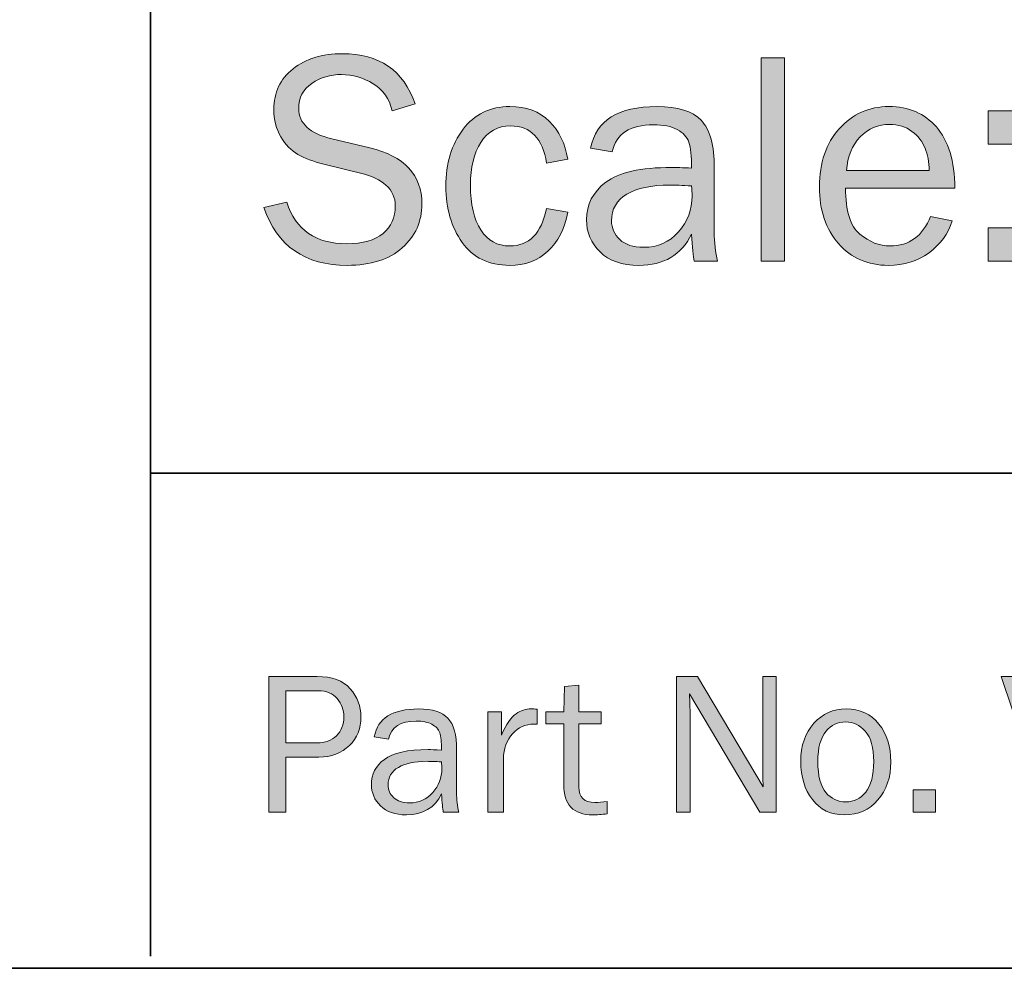
# Model space of a CAD drawing. Units: inches. Extents: x -1 to 9.3, y 1.7 to 9.4.
# Drawn here: x 6.3 to 7.1, y 1.7 to 2.5 of the extents above; entities that cross this region are included whole.
import ezdxf

# ---------------------------------------------------------------- set-up
doc = ezdxf.new("R2010")
doc.units = ezdxf.units.IN
doc.header["$MEASUREMENT"] = 0
doc.layers.add('template', color=7, linetype='Continuous')
doc.layers.add('transom sill', color=7, linetype='Continuous')

# ---------------------------------------------------------------- blocks, each defined once
blk = doc.blocks.new('block 8')
at = {"layer": 'transom sill', "true_color": 0xffffff}
h = blk.add_hatch(color=7, dxfattribs=at)
h.dxf.hatch_style = 2
edge = h.paths.add_edge_path()
edge.add_spline(control_points=[(6.50689, 1.80367), (6.50689, 1.80367), (6.49297, 1.80367), (6.49297, 1.80367), (6.49297, 1.80367), (6.49297, 1.91475), (6.49297, 1.91475), (6.49297, 1.91475), (6.53236, 1.91475), (6.53236, 1.91475), (6.54468, 1.91475), (6.55377, 1.9114), (6.55962, 1.9047), (6.56548, 1.898), (6.56841, 1.89037), (6.56841, 1.88179), (6.56841, 1.87225), (6.56523, 1.86435), (6.55885, 1.85811), (6.55248, 1.85187), (6.54414, 1.84875), (6.53383, 1.84875), (6.53383, 1.84875), (6.50689, 1.84875), (6.50689, 1.84875), (6.50689, 1.84875), (6.50689, 1.80367), (6.50689, 1.80367)], knot_values=[0, 0, 0, 0, 1, 1, 1, 2, 2, 2, 3, 3, 3, 4, 4, 4, 5, 5, 5, 6, 6, 6, 7, 7, 7, 8, 8, 8, 9, 9, 9, 9], degree=3, periodic=1)
edge = h.paths.add_edge_path()
edge.add_spline(control_points=[(6.50689, 1.86031), (6.50689, 1.86031), (6.53244, 1.86031), (6.53244, 1.86031), (6.53901, 1.86031), (6.5443, 1.86228), (6.54831, 1.86621), (6.55233, 1.87014), (6.55433, 1.87534), (6.55433, 1.88179), (6.55433, 1.88733), (6.55254, 1.89227), (6.54896, 1.89661), (6.54538, 1.90095), (6.5402, 1.90312), (6.53342, 1.90312), (6.53342, 1.90312), (6.50689, 1.90312), (6.50689, 1.90312), (6.50689, 1.90312), (6.50689, 1.86031), (6.50689, 1.86031)], knot_values=[0, 0, 0, 0, 1, 1, 1, 2, 2, 2, 3, 3, 3, 4, 4, 4, 5, 5, 5, 6, 6, 6, 7, 7, 7, 7], degree=3, periodic=1)
h = blk.add_hatch(color=7, dxfattribs=at)
h.dxf.hatch_style = 2
edge = h.paths.add_edge_path()
edge.add_spline(control_points=[(6.90866, 1.80367), (6.90866, 1.80367), (6.89516, 1.80367), (6.89516, 1.80367), (6.89516, 1.80367), (6.8377, 1.90051), (6.8377, 1.90051), (6.8377, 1.90051), (6.83786, 1.89319), (6.83786, 1.89319), (6.83803, 1.89042), (6.83811, 1.88809), (6.83811, 1.88619), (6.83811, 1.88619), (6.83811, 1.80367), (6.83811, 1.80367), (6.83811, 1.80367), (6.82688, 1.80367), (6.82688, 1.80367), (6.82688, 1.80367), (6.82688, 1.91475), (6.82688, 1.91475), (6.82688, 1.91475), (6.84429, 1.91475), (6.84429, 1.91475), (6.84429, 1.91475), (6.898, 1.82423), (6.898, 1.82423), (6.898, 1.82423), (6.89784, 1.83195), (6.89784, 1.83195), (6.89773, 1.83499), (6.89768, 1.83767), (6.89768, 1.84001), (6.89768, 1.84001), (6.89768, 1.91475), (6.89768, 1.91475), (6.89768, 1.91475), (6.90866, 1.91475), (6.90866, 1.91475), (6.90866, 1.91475), (6.90866, 1.80367), (6.90866, 1.80367)], knot_values=[0, 0, 0, 0, 1, 1, 1, 2, 2, 2, 3, 3, 3, 4, 4, 4, 5, 5, 5, 6, 6, 6, 7, 7, 7, 8, 8, 8, 9, 9, 9, 10, 10, 10, 11, 11, 11, 12, 12, 12, 13, 13, 13, 14, 14, 14, 14], degree=3, periodic=1)
h = blk.add_hatch(color=7, dxfattribs=at)
h.dxf.hatch_style = 2
h.paths.add_polyline_path([(7.18129, 1.91475), (7.14387, 1.80367), (7.13043, 1.80367), (7.09299, 1.91475), (7.10756, 1.91475), (7.13852, 1.82312), (7.16918, 1.91475)])
h = blk.add_hatch(color=7, dxfattribs=at)
h.dxf.hatch_style = 2
edge = h.paths.add_edge_path()
edge.add_spline(control_points=[(6.77007, 1.81238), (6.77007, 1.81238), (6.77007, 1.80229), (6.77007, 1.80229), (6.76557, 1.80169), (6.76166, 1.80139), (6.75836, 1.80139), (6.74246, 1.80139), (6.73451, 1.80971), (6.73451, 1.82632), (6.73451, 1.82632), (6.73451, 1.87585), (6.73451, 1.87585), (6.73451, 1.87585), (6.71994, 1.87585), (6.71994, 1.87585), (6.71994, 1.87585), (6.71994, 1.88586), (6.71994, 1.88586), (6.71994, 1.88586), (6.73451, 1.88586), (6.73451, 1.88586), (6.73451, 1.88586), (6.73508, 1.90653), (6.73508, 1.90653), (6.73508, 1.90653), (6.74696, 1.90767), (6.74696, 1.90767), (6.74696, 1.90767), (6.74696, 1.88586), (6.74696, 1.88586), (6.74696, 1.88586), (6.76535, 1.88586), (6.76535, 1.88586), (6.76535, 1.88586), (6.76535, 1.87585), (6.76535, 1.87585), (6.76535, 1.87585), (6.74696, 1.87585), (6.74696, 1.87585), (6.74696, 1.87585), (6.74696, 1.82419), (6.74696, 1.82419), (6.74696, 1.81571), (6.75136, 1.81148), (6.76015, 1.81148), (6.76308, 1.81148), (6.76638, 1.81178), (6.77007, 1.81238)], knot_values=[0, 0, 0, 0, 1, 1, 1, 2, 2, 2, 3, 3, 3, 4, 4, 4, 5, 5, 5, 6, 6, 6, 7, 7, 7, 8, 8, 8, 9, 9, 9, 10, 10, 10, 11, 11, 11, 12, 12, 12, 13, 13, 13, 14, 14, 14, 15, 15, 15, 16, 16, 16, 16], degree=3, periodic=1)
h = blk.add_hatch(color=7, dxfattribs=at)
h.dxf.hatch_style = 2
edge = h.paths.add_edge_path()
edge.add_spline(control_points=[(6.68511, 1.80367), (6.68511, 1.80367), (6.67234, 1.80367), (6.67234, 1.80367), (6.67234, 1.80367), (6.67234, 1.88586), (6.67234, 1.88586), (6.67234, 1.88586), (6.68357, 1.88586), (6.68357, 1.88586), (6.68357, 1.88586), (6.68357, 1.86666), (6.68357, 1.86666), (6.68753, 1.87572), (6.6915, 1.88159), (6.69549, 1.88428), (6.69948, 1.88696), (6.70356, 1.88831), (6.70774, 1.88831), (6.70904, 1.88831), (6.71072, 1.8882), (6.71278, 1.88798), (6.71278, 1.88798), (6.71278, 1.87577), (6.71278, 1.87577), (6.71278, 1.87577), (6.71018, 1.87577), (6.71018, 1.87577), (6.70312, 1.87577), (6.69727, 1.87314), (6.6926, 1.86788), (6.68793, 1.86262), (6.68544, 1.8557), (6.68511, 1.84713), (6.68511, 1.84713), (6.68511, 1.80367), (6.68511, 1.80367)], knot_values=[0, 0, 0, 0, 1, 1, 1, 2, 2, 2, 3, 3, 3, 4, 4, 4, 5, 5, 5, 6, 6, 6, 7, 7, 7, 8, 8, 8, 9, 9, 9, 10, 10, 10, 11, 11, 11, 12, 12, 12, 12], degree=3, periodic=1)
h = blk.add_hatch(color=7, dxfattribs=at)
h.dxf.hatch_style = 2
edge = h.paths.add_edge_path()
edge.add_spline(control_points=[(6.64849, 1.80367), (6.64849, 1.80367), (6.63588, 1.80367), (6.63588, 1.80367), (6.63539, 1.80627), (6.6349, 1.81121), (6.63441, 1.81848), (6.62877, 1.80709), (6.61917, 1.80139), (6.6056, 1.80139), (6.59638, 1.80139), (6.5893, 1.80383), (6.58436, 1.80873), (6.57943, 1.81361), (6.57696, 1.81948), (6.57696, 1.82633), (6.57696, 1.83465), (6.58049, 1.84147), (6.58754, 1.84683), (6.59459, 1.85219), (6.60658, 1.85486), (6.62351, 1.85486), (6.62579, 1.85486), (6.62942, 1.85475), (6.63441, 1.85453), (6.63441, 1.86104), (6.63391, 1.86575), (6.63291, 1.86865), (6.6319, 1.87155), (6.62977, 1.87387), (6.62652, 1.87561), (6.62326, 1.87735), (6.61898, 1.87821), (6.61366, 1.87821), (6.60069, 1.87821), (6.59315, 1.87328), (6.59104, 1.8634), (6.59104, 1.8634), (6.57924, 1.86544), (6.57924, 1.86544), (6.58211, 1.88057), (6.59421, 1.88814), (6.61553, 1.88814), (6.62687, 1.88814), (6.63491, 1.88563), (6.63966, 1.88061), (6.64441, 1.8756), (6.64678, 1.8669), (6.64678, 1.85453), (6.64678, 1.85453), (6.64678, 1.81962), (6.64678, 1.81962), (6.64678, 1.81382), (6.64735, 1.8085), (6.64849, 1.80367)], knot_values=[0, 0, 0, 0, 1, 1, 1, 2, 2, 2, 3, 3, 3, 4, 4, 4, 5, 5, 5, 6, 6, 6, 7, 7, 7, 8, 8, 8, 9, 9, 9, 10, 10, 10, 11, 11, 11, 12, 12, 12, 13, 13, 13, 14, 14, 14, 15, 15, 15, 16, 16, 16, 17, 17, 17, 18, 18, 18, 18], degree=3, periodic=1)
edge = h.paths.add_edge_path()
edge.add_spline(control_points=[(6.63441, 1.84477), (6.6292, 1.84509), (6.62524, 1.84525), (6.62253, 1.84525), (6.61244, 1.84525), (6.6046, 1.8436), (6.59901, 1.84028), (6.59342, 1.83697), (6.59063, 1.83213), (6.59063, 1.82576), (6.59063, 1.82174), (6.59214, 1.8183), (6.59515, 1.81548), (6.59816, 1.81265), (6.60251, 1.81124), (6.60821, 1.81124), (6.61591, 1.81124), (6.62225, 1.81403), (6.62721, 1.81965), (6.63218, 1.82524), (6.63466, 1.83183), (6.63466, 1.83938), (6.63466, 1.8409), (6.63458, 1.84271), (6.63441, 1.84477)], knot_values=[0, 0, 0, 0, 1, 1, 1, 2, 2, 2, 3, 3, 3, 4, 4, 4, 5, 5, 5, 6, 6, 6, 7, 7, 7, 8, 8, 8, 8], degree=3, periodic=1)
h = blk.add_hatch(color=7, dxfattribs=at)
h.dxf.hatch_style = 2
edge = h.paths.add_edge_path()
edge.add_spline(control_points=[(6.96474, 1.80139), (6.95345, 1.80139), (6.94465, 1.80557), (6.93833, 1.81394), (6.93201, 1.82229), (6.92885, 1.83267), (6.92885, 1.84505), (6.92885, 1.85814), (6.9324, 1.8686), (6.93951, 1.87641), (6.94661, 1.88424), (6.95546, 1.88814), (6.96604, 1.88814), (6.97738, 1.88814), (6.98631, 1.88403), (6.99285, 1.8758), (6.99939, 1.86758), (7.00266, 1.8573), (7.00266, 1.84497), (7.00266, 1.83215), (6.99913, 1.82168), (6.99208, 1.81357), (6.98503, 1.80545), (6.97591, 1.80139), (6.96474, 1.80139)], knot_values=[0, 0, 0, 0, 1, 1, 1, 2, 2, 2, 3, 3, 3, 4, 4, 4, 5, 5, 5, 6, 6, 6, 7, 7, 7, 8, 8, 8, 8], degree=3, periodic=1)
edge = h.paths.add_edge_path()
edge.add_spline(control_points=[(6.96571, 1.81197), (6.97222, 1.81197), (6.97767, 1.81466), (6.98207, 1.82003), (6.98646, 1.8254), (6.98866, 1.83375), (6.98866, 1.84509), (6.98866, 1.85649), (6.98636, 1.86475), (6.98174, 1.86987), (6.97713, 1.875), (6.97173, 1.87756), (6.96555, 1.87756), (6.9592, 1.87756), (6.95383, 1.87497), (6.94944, 1.86979), (6.94504, 1.86461), (6.94284, 1.8564), (6.94284, 1.84517), (6.94284, 1.83329), (6.94504, 1.82479), (6.94944, 1.81966), (6.95383, 1.81453), (6.95926, 1.81197), (6.96571, 1.81197)], knot_values=[0, 0, 0, 0, 1, 1, 1, 2, 2, 2, 3, 3, 3, 4, 4, 4, 5, 5, 5, 6, 6, 6, 7, 7, 7, 8, 8, 8, 8], degree=3, periodic=1)
h = blk.add_hatch(color=7, dxfattribs=at)
h.dxf.hatch_style = 2
h.paths.add_polyline_path([(7.03912, 1.8219), (7.03912, 1.80367), (7.02089, 1.80367), (7.02089, 1.8219)])
at = {"layer": 'transom sill', "lineweight": 0}
for points in [[(7.18129, 1.91475), (7.14387, 1.80367), (7.13043, 1.80367), (7.09299, 1.91475), (7.10756, 1.91475), (7.13852, 1.82312), (7.16918, 1.91475), (7.18129, 1.91475)], [(7.03912, 1.8219), (7.03912, 1.80367), (7.02089, 1.80367), (7.02089, 1.8219), (7.03912, 1.8219)]]:
    blk.add_lwpolyline(points, dxfattribs=at)
for points, knots in [([(6.50689, 1.80367), (6.50689, 1.80367), (6.49297, 1.80367), (6.49297, 1.80367), (6.49297, 1.80367), (6.49297, 1.91475), (6.49297, 1.91475), (6.49297, 1.91475), (6.53236, 1.91475), (6.53236, 1.91475), (6.54468, 1.91475), (6.55377, 1.9114), (6.55962, 1.9047), (6.56548, 1.898), (6.56841, 1.89037), (6.56841, 1.88179), (6.56841, 1.87225), (6.56523, 1.86435), (6.55885, 1.85811), (6.55248, 1.85187), (6.54414, 1.84875), (6.53383, 1.84875), (6.53383, 1.84875), (6.50689, 1.84875), (6.50689, 1.84875), (6.50689, 1.84875), (6.50689, 1.80367), (6.50689, 1.80367)], [0, 0, 0, 0, 1, 1, 1, 2, 2, 2, 3, 3, 3, 4, 4, 4, 5, 5, 5, 6, 6, 6, 7, 7, 7, 8, 8, 8, 9, 9, 9, 9]), ([(6.90866, 1.80367), (6.90866, 1.80367), (6.89516, 1.80367), (6.89516, 1.80367), (6.89516, 1.80367), (6.8377, 1.90051), (6.8377, 1.90051), (6.8377, 1.90051), (6.83786, 1.89319), (6.83786, 1.89319), (6.83803, 1.89042), (6.83811, 1.88809), (6.83811, 1.88619), (6.83811, 1.88619), (6.83811, 1.80367), (6.83811, 1.80367), (6.83811, 1.80367), (6.82688, 1.80367), (6.82688, 1.80367), (6.82688, 1.80367), (6.82688, 1.91475), (6.82688, 1.91475), (6.82688, 1.91475), (6.84429, 1.91475), (6.84429, 1.91475), (6.84429, 1.91475), (6.898, 1.82423), (6.898, 1.82423), (6.898, 1.82423), (6.89784, 1.83195), (6.89784, 1.83195), (6.89773, 1.83499), (6.89768, 1.83767), (6.89768, 1.84001), (6.89768, 1.84001), (6.89768, 1.91475), (6.89768, 1.91475), (6.89768, 1.91475), (6.90866, 1.91475), (6.90866, 1.91475), (6.90866, 1.91475), (6.90866, 1.80367), (6.90866, 1.80367)], [0, 0, 0, 0, 1, 1, 1, 2, 2, 2, 3, 3, 3, 4, 4, 4, 5, 5, 5, 6, 6, 6, 7, 7, 7, 8, 8, 8, 9, 9, 9, 10, 10, 10, 11, 11, 11, 12, 12, 12, 13, 13, 13, 14, 14, 14, 14]), ([(6.77007, 1.81238), (6.77007, 1.81238), (6.77007, 1.80229), (6.77007, 1.80229), (6.76557, 1.80169), (6.76166, 1.80139), (6.75836, 1.80139), (6.74246, 1.80139), (6.73451, 1.80971), (6.73451, 1.82632), (6.73451, 1.82632), (6.73451, 1.87585), (6.73451, 1.87585), (6.73451, 1.87585), (6.71994, 1.87585), (6.71994, 1.87585), (6.71994, 1.87585), (6.71994, 1.88586), (6.71994, 1.88586), (6.71994, 1.88586), (6.73451, 1.88586), (6.73451, 1.88586), (6.73451, 1.88586), (6.73508, 1.90653), (6.73508, 1.90653), (6.73508, 1.90653), (6.74696, 1.90767), (6.74696, 1.90767), (6.74696, 1.90767), (6.74696, 1.88586), (6.74696, 1.88586), (6.74696, 1.88586), (6.76535, 1.88586), (6.76535, 1.88586), (6.76535, 1.88586), (6.76535, 1.87585), (6.76535, 1.87585), (6.76535, 1.87585), (6.74696, 1.87585), (6.74696, 1.87585), (6.74696, 1.87585), (6.74696, 1.82419), (6.74696, 1.82419), (6.74696, 1.81571), (6.75136, 1.81148), (6.76015, 1.81148), (6.76308, 1.81148), (6.76638, 1.81178), (6.77007, 1.81238)], [0, 0, 0, 0, 1, 1, 1, 2, 2, 2, 3, 3, 3, 4, 4, 4, 5, 5, 5, 6, 6, 6, 7, 7, 7, 8, 8, 8, 9, 9, 9, 10, 10, 10, 11, 11, 11, 12, 12, 12, 13, 13, 13, 14, 14, 14, 15, 15, 15, 16, 16, 16, 16]), ([(6.50689, 1.86031), (6.50689, 1.86031), (6.53244, 1.86031), (6.53244, 1.86031), (6.53901, 1.86031), (6.5443, 1.86228), (6.54831, 1.86621), (6.55233, 1.87014), (6.55433, 1.87534), (6.55433, 1.88179), (6.55433, 1.88733), (6.55254, 1.89227), (6.54896, 1.89661), (6.54538, 1.90095), (6.5402, 1.90312), (6.53342, 1.90312), (6.53342, 1.90312), (6.50689, 1.90312), (6.50689, 1.90312), (6.50689, 1.90312), (6.50689, 1.86031), (6.50689, 1.86031)], [0, 0, 0, 0, 1, 1, 1, 2, 2, 2, 3, 3, 3, 4, 4, 4, 5, 5, 5, 6, 6, 6, 7, 7, 7, 7]), ([(6.68511, 1.80367), (6.68511, 1.80367), (6.67234, 1.80367), (6.67234, 1.80367), (6.67234, 1.80367), (6.67234, 1.88586), (6.67234, 1.88586), (6.67234, 1.88586), (6.68357, 1.88586), (6.68357, 1.88586), (6.68357, 1.88586), (6.68357, 1.86666), (6.68357, 1.86666), (6.68753, 1.87572), (6.6915, 1.88159), (6.69549, 1.88428), (6.69948, 1.88696), (6.70356, 1.88831), (6.70774, 1.88831), (6.70904, 1.88831), (6.71072, 1.8882), (6.71278, 1.88798), (6.71278, 1.88798), (6.71278, 1.87577), (6.71278, 1.87577), (6.71278, 1.87577), (6.71018, 1.87577), (6.71018, 1.87577), (6.70312, 1.87577), (6.69727, 1.87314), (6.6926, 1.86788), (6.68793, 1.86262), (6.68544, 1.8557), (6.68511, 1.84713), (6.68511, 1.84713), (6.68511, 1.80367), (6.68511, 1.80367)], [0, 0, 0, 0, 1, 1, 1, 2, 2, 2, 3, 3, 3, 4, 4, 4, 5, 5, 5, 6, 6, 6, 7, 7, 7, 8, 8, 8, 9, 9, 9, 10, 10, 10, 11, 11, 11, 12, 12, 12, 12]), ([(6.64849, 1.80367), (6.64849, 1.80367), (6.63588, 1.80367), (6.63588, 1.80367), (6.63539, 1.80627), (6.6349, 1.81121), (6.63441, 1.81848), (6.62877, 1.80709), (6.61917, 1.80139), (6.6056, 1.80139), (6.59638, 1.80139), (6.5893, 1.80383), (6.58436, 1.80873), (6.57943, 1.81361), (6.57696, 1.81948), (6.57696, 1.82633), (6.57696, 1.83465), (6.58049, 1.84147), (6.58754, 1.84683), (6.59459, 1.85219), (6.60658, 1.85486), (6.62351, 1.85486), (6.62579, 1.85486), (6.62942, 1.85475), (6.63441, 1.85453), (6.63441, 1.86104), (6.63391, 1.86575), (6.63291, 1.86865), (6.6319, 1.87155), (6.62977, 1.87387), (6.62652, 1.87561), (6.62326, 1.87735), (6.61898, 1.87821), (6.61366, 1.87821), (6.60069, 1.87821), (6.59315, 1.87328), (6.59104, 1.8634), (6.59104, 1.8634), (6.57924, 1.86544), (6.57924, 1.86544), (6.58211, 1.88057), (6.59421, 1.88814), (6.61553, 1.88814), (6.62687, 1.88814), (6.63491, 1.88563), (6.63966, 1.88061), (6.64441, 1.8756), (6.64678, 1.8669), (6.64678, 1.85453), (6.64678, 1.85453), (6.64678, 1.81962), (6.64678, 1.81962), (6.64678, 1.81382), (6.64735, 1.8085), (6.64849, 1.80367)], [0, 0, 0, 0, 1, 1, 1, 2, 2, 2, 3, 3, 3, 4, 4, 4, 5, 5, 5, 6, 6, 6, 7, 7, 7, 8, 8, 8, 9, 9, 9, 10, 10, 10, 11, 11, 11, 12, 12, 12, 13, 13, 13, 14, 14, 14, 15, 15, 15, 16, 16, 16, 17, 17, 17, 18, 18, 18, 18]), ([(6.96474, 1.80139), (6.95345, 1.80139), (6.94465, 1.80557), (6.93833, 1.81394), (6.93201, 1.82229), (6.92885, 1.83267), (6.92885, 1.84505), (6.92885, 1.85814), (6.9324, 1.8686), (6.93951, 1.87641), (6.94661, 1.88424), (6.95546, 1.88814), (6.96604, 1.88814), (6.97738, 1.88814), (6.98631, 1.88403), (6.99285, 1.8758), (6.99939, 1.86758), (7.00266, 1.8573), (7.00266, 1.84497), (7.00266, 1.83215), (6.99913, 1.82168), (6.99208, 1.81357), (6.98503, 1.80545), (6.97591, 1.80139), (6.96474, 1.80139)], [0, 0, 0, 0, 1, 1, 1, 2, 2, 2, 3, 3, 3, 4, 4, 4, 5, 5, 5, 6, 6, 6, 7, 7, 7, 8, 8, 8, 8]), ([(6.96571, 1.81197), (6.97222, 1.81197), (6.97767, 1.81466), (6.98207, 1.82003), (6.98646, 1.8254), (6.98866, 1.83375), (6.98866, 1.84509), (6.98866, 1.85649), (6.98636, 1.86475), (6.98174, 1.86987), (6.97713, 1.875), (6.97173, 1.87756), (6.96555, 1.87756), (6.9592, 1.87756), (6.95383, 1.87497), (6.94944, 1.86979), (6.94504, 1.86461), (6.94284, 1.8564), (6.94284, 1.84517), (6.94284, 1.83329), (6.94504, 1.82479), (6.94944, 1.81966), (6.95383, 1.81453), (6.95926, 1.81197), (6.96571, 1.81197)], [0, 0, 0, 0, 1, 1, 1, 2, 2, 2, 3, 3, 3, 4, 4, 4, 5, 5, 5, 6, 6, 6, 7, 7, 7, 8, 8, 8, 8]), ([(6.63441, 1.84477), (6.6292, 1.84509), (6.62524, 1.84525), (6.62253, 1.84525), (6.61244, 1.84525), (6.6046, 1.8436), (6.59901, 1.84028), (6.59342, 1.83697), (6.59063, 1.83213), (6.59063, 1.82576), (6.59063, 1.82174), (6.59214, 1.8183), (6.59515, 1.81548), (6.59816, 1.81265), (6.60251, 1.81124), (6.60821, 1.81124), (6.61591, 1.81124), (6.62225, 1.81403), (6.62721, 1.81965), (6.63218, 1.82524), (6.63466, 1.83183), (6.63466, 1.83938), (6.63466, 1.8409), (6.63458, 1.84271), (6.63441, 1.84477)], [0, 0, 0, 0, 1, 1, 1, 2, 2, 2, 3, 3, 3, 4, 4, 4, 5, 5, 5, 6, 6, 6, 7, 7, 7, 8, 8, 8, 8])]:
    blk.add_open_spline(points, degree=3, knots=knots, dxfattribs=at)
blk = doc.blocks.new('block 10')
at = {"layer": 'transom sill', "true_color": 0xffffff}
h = blk.add_hatch(color=7, dxfattribs=at)
h.dxf.hatch_style = 2
edge = h.paths.add_edge_path()
edge.add_spline(control_points=[(6.48869, 2.29915), (6.48869, 2.29915), (6.50749, 2.30343), (6.50749, 2.30343), (6.51506, 2.28072), (6.53145, 2.26937), (6.55668, 2.26937), (6.56986, 2.26937), (6.57979, 2.27216), (6.58647, 2.27776), (6.59314, 2.28335), (6.59648, 2.29084), (6.59648, 2.30024), (6.59648, 2.30735), (6.59394, 2.31306), (6.58885, 2.31738), (6.58377, 2.32171), (6.57789, 2.32469), (6.57122, 2.32632), (6.57122, 2.32632), (6.53788, 2.33454), (6.53788, 2.33454), (6.52926, 2.33675), (6.5222, 2.33941), (6.5167, 2.34256), (6.51122, 2.34569), (6.50655, 2.35052), (6.50273, 2.35704), (6.4989, 2.36355), (6.49699, 2.37101), (6.49699, 2.37941), (6.49699, 2.39335), (6.50224, 2.40445), (6.51274, 2.41272), (6.52323, 2.42099), (6.5367, 2.42513), (6.55314, 2.42513), (6.58341, 2.42513), (6.60331, 2.41142), (6.61283, 2.38399), (6.61283, 2.38399), (6.59391, 2.37838), (6.59391, 2.37838), (6.59172, 2.38814), (6.58655, 2.39552), (6.57841, 2.40054), (6.57027, 2.40553), (6.5616, 2.40804), (6.55241, 2.40804), (6.54329, 2.40804), (6.53517, 2.40563), (6.52806, 2.4008), (6.52093, 2.39598), (6.51737, 2.38916), (6.51737, 2.38032), (6.51737, 2.36797), (6.52639, 2.35963), (6.54445, 2.35531), (6.54445, 2.35531), (6.5756, 2.34799), (6.5756, 2.34799), (6.60409, 2.34116), (6.61833, 2.32582), (6.61833, 2.30197), (6.61833, 2.28756), (6.61297, 2.27558), (6.60228, 2.26602), (6.59157, 2.25646), (6.5765, 2.25167), (6.55705, 2.25167), (6.52254, 2.25167), (6.49976, 2.2675), (6.48869, 2.29915)], knot_values=[0, 0, 0, 0, 1, 1, 1, 2, 2, 2, 3, 3, 3, 4, 4, 4, 5, 5, 5, 6, 6, 6, 7, 7, 7, 8, 8, 8, 9, 9, 9, 10, 10, 10, 11, 11, 11, 12, 12, 12, 13, 13, 13, 14, 14, 14, 15, 15, 15, 16, 16, 16, 17, 17, 17, 18, 18, 18, 19, 19, 19, 20, 20, 20, 21, 21, 21, 22, 22, 22, 23, 23, 23, 24, 24, 24, 24], degree=3, periodic=1)
h = blk.add_hatch(color=7, dxfattribs=at)
h.dxf.hatch_style = 2
h.paths.add_polyline_path([(6.91545, 2.25509), (6.89628, 2.25509), (6.89628, 2.42171), (6.91545, 2.42171)])
h = blk.add_hatch(color=7, dxfattribs=at)
h.dxf.hatch_style = 2
edge = h.paths.add_edge_path()
edge.add_spline(control_points=[(6.7205, 2.2983), (6.7205, 2.2983), (6.73783, 2.29525), (6.73783, 2.29525), (6.73539, 2.28162), (6.72998, 2.27094), (6.7216, 2.26324), (6.71322, 2.25552), (6.70276, 2.25167), (6.69023, 2.25167), (6.67322, 2.25167), (6.66025, 2.25793), (6.65135, 2.27048), (6.64243, 2.28303), (6.63798, 2.29834), (6.63798, 2.31642), (6.63798, 2.33516), (6.64267, 2.35073), (6.65209, 2.36316), (6.66147, 2.37558), (6.67428, 2.38179), (6.69047, 2.38179), (6.7039, 2.38179), (6.71465, 2.37778), (6.72275, 2.36978), (6.73085, 2.36175), (6.73588, 2.3514), (6.73783, 2.3387), (6.73783, 2.3387), (6.7205, 2.33541), (6.7205, 2.33541), (6.71724, 2.35575), (6.70742, 2.36593), (6.69101, 2.36593), (6.68046, 2.36593), (6.67234, 2.36142), (6.66665, 2.35244), (6.66097, 2.34344), (6.65812, 2.33179), (6.65812, 2.31746), (6.65812, 2.30168), (6.66094, 2.2894), (6.66659, 2.28067), (6.67223, 2.2719), (6.68018, 2.26754), (6.6904, 2.26754), (6.70624, 2.26754), (6.71628, 2.27779), (6.7205, 2.2983)], knot_values=[0, 0, 0, 0, 1, 1, 1, 2, 2, 2, 3, 3, 3, 4, 4, 4, 5, 5, 5, 6, 6, 6, 7, 7, 7, 8, 8, 8, 9, 9, 9, 10, 10, 10, 11, 11, 11, 12, 12, 12, 13, 13, 13, 14, 14, 14, 15, 15, 15, 16, 16, 16, 16], degree=3, periodic=1)
h = blk.add_hatch(color=7, dxfattribs=at)
h.dxf.hatch_style = 2
edge = h.paths.add_edge_path()
edge.add_spline(control_points=[(6.86051, 2.25509), (6.86051, 2.25509), (6.84159, 2.25509), (6.84159, 2.25509), (6.84086, 2.25899), (6.84013, 2.2664), (6.8394, 2.2773), (6.83093, 2.26021), (6.81653, 2.25167), (6.79618, 2.25167), (6.78235, 2.25167), (6.77173, 2.25533), (6.76432, 2.26267), (6.75692, 2.27001), (6.75321, 2.27881), (6.75321, 2.28908), (6.75321, 2.30155), (6.7585, 2.31179), (6.76908, 2.31982), (6.77966, 2.32785), (6.79765, 2.33187), (6.82304, 2.33187), (6.82646, 2.33187), (6.83191, 2.33171), (6.8394, 2.33138), (6.8394, 2.34115), (6.83864, 2.3482), (6.83714, 2.35255), (6.83563, 2.35691), (6.83244, 2.36039), (6.82756, 2.363), (6.82267, 2.3656), (6.81624, 2.3669), (6.80827, 2.3669), (6.78882, 2.3669), (6.77751, 2.3595), (6.77433, 2.34469), (6.77433, 2.34469), (6.75663, 2.34774), (6.75663, 2.34774), (6.76095, 2.37044), (6.77909, 2.38179), (6.81108, 2.38179), (6.82808, 2.38179), (6.84014, 2.37802), (6.84726, 2.37051), (6.85438, 2.36297), (6.85795, 2.34993), (6.85795, 2.33138), (6.85795, 2.33138), (6.85795, 2.27901), (6.85795, 2.27901), (6.85795, 2.2703), (6.85881, 2.26233), (6.86051, 2.25509)], knot_values=[0, 0, 0, 0, 1, 1, 1, 2, 2, 2, 3, 3, 3, 4, 4, 4, 5, 5, 5, 6, 6, 6, 7, 7, 7, 8, 8, 8, 9, 9, 9, 10, 10, 10, 11, 11, 11, 12, 12, 12, 13, 13, 13, 14, 14, 14, 15, 15, 15, 16, 16, 16, 17, 17, 17, 18, 18, 18, 18], degree=3, periodic=1)
edge = h.paths.add_edge_path()
edge.add_spline(control_points=[(6.8394, 2.31673), (6.83158, 2.31722), (6.82564, 2.31746), (6.82157, 2.31746), (6.80644, 2.31746), (6.79468, 2.31497), (6.7863, 2.31), (6.77791, 2.30503), (6.77372, 2.29777), (6.77372, 2.28822), (6.77372, 2.28219), (6.77597, 2.27704), (6.7805, 2.2728), (6.78501, 2.26855), (6.79154, 2.26644), (6.80009, 2.26644), (6.81165, 2.26644), (6.82114, 2.27064), (6.8286, 2.27904), (6.83603, 2.28745), (6.83976, 2.29731), (6.83976, 2.30866), (6.83976, 2.31094), (6.83964, 2.31363), (6.8394, 2.31673)], knot_values=[0, 0, 0, 0, 1, 1, 1, 2, 2, 2, 3, 3, 3, 4, 4, 4, 5, 5, 5, 6, 6, 6, 7, 7, 7, 8, 8, 8, 8], degree=3, periodic=1)
h = blk.add_hatch(color=7, dxfattribs=at)
h.dxf.hatch_style = 2
edge = h.paths.add_edge_path()
edge.add_spline(control_points=[(7.0352, 2.29183), (7.0352, 2.29183), (7.05302, 2.28817), (7.05302, 2.28817), (7.04976, 2.27763), (7.04342, 2.26892), (7.03398, 2.26202), (7.02454, 2.25511), (7.01343, 2.25167), (7.00065, 2.25167), (6.98381, 2.25167), (6.97017, 2.25759), (6.95976, 2.26945), (6.94934, 2.28129), (6.94413, 2.29683), (6.94413, 2.31607), (6.94413, 2.33569), (6.94954, 2.35155), (6.96037, 2.36365), (6.97119, 2.37575), (6.98478, 2.38179), (7.00114, 2.38179), (7.01725, 2.38179), (7.03021, 2.37622), (7.04003, 2.36507), (7.04982, 2.35392), (7.05485, 2.33724), (7.05509, 2.31502), (7.05509, 2.31502), (6.96549, 2.31502), (6.96549, 2.31502), (6.96549, 2.29639), (6.9694, 2.28381), (6.97721, 2.2773), (6.98503, 2.27079), (6.99329, 2.26754), (7.00199, 2.26754), (7.0177, 2.26754), (7.02877, 2.27563), (7.0352, 2.29183)], knot_values=[0, 0, 0, 0, 1, 1, 1, 2, 2, 2, 3, 3, 3, 4, 4, 4, 5, 5, 5, 6, 6, 6, 7, 7, 7, 8, 8, 8, 9, 9, 9, 10, 10, 10, 11, 11, 11, 12, 12, 12, 13, 13, 13, 13], degree=3, periodic=1)
edge = h.paths.add_edge_path()
edge.add_spline(control_points=[(7.0341, 2.3293), (7.03394, 2.33622), (7.0328, 2.34237), (7.03068, 2.34774), (7.02856, 2.35311), (7.02498, 2.35768), (7.01994, 2.36148), (7.01489, 2.36525), (7.00883, 2.36715), (7.00175, 2.36715), (6.99223, 2.36715), (6.98414, 2.36373), (6.97753, 2.35689), (6.97088, 2.35006), (6.96716, 2.34086), (6.96635, 2.3293), (6.96635, 2.3293), (7.0341, 2.3293), (7.0341, 2.3293)], knot_values=[0, 0, 0, 0, 1, 1, 1, 2, 2, 2, 3, 3, 3, 4, 4, 4, 5, 5, 5, 6, 6, 6, 6], degree=3, periodic=1)
h = blk.add_hatch(color=7, dxfattribs=at)
h.dxf.hatch_style = 2
h.paths.add_polyline_path([(7.10978, 2.37838), (7.10978, 2.35103), (7.08244, 2.35103), (7.08244, 2.37838)])
h.paths.add_polyline_path([(7.10978, 2.28243), (7.10978, 2.25509), (7.08244, 2.25509), (7.08244, 2.28243)])
at = {"layer": 'transom sill', "lineweight": 0}
for points in [[(6.91545, 2.25509), (6.89628, 2.25509), (6.89628, 2.42171), (6.91545, 2.42171), (6.91545, 2.25509)], [(7.10978, 2.37838), (7.10978, 2.35103), (7.08244, 2.35103), (7.08244, 2.37838), (7.10978, 2.37838)], [(7.10978, 2.28243), (7.10978, 2.25509), (7.08244, 2.25509), (7.08244, 2.28243), (7.10978, 2.28243)]]:
    blk.add_lwpolyline(points, dxfattribs=at)
for points, knots in [([(6.48869, 2.29915), (6.48869, 2.29915), (6.50749, 2.30343), (6.50749, 2.30343), (6.51506, 2.28072), (6.53145, 2.26937), (6.55668, 2.26937), (6.56986, 2.26937), (6.57979, 2.27216), (6.58647, 2.27776), (6.59314, 2.28335), (6.59648, 2.29084), (6.59648, 2.30024), (6.59648, 2.30735), (6.59394, 2.31306), (6.58885, 2.31738), (6.58377, 2.32171), (6.57789, 2.32469), (6.57122, 2.32632), (6.57122, 2.32632), (6.53788, 2.33454), (6.53788, 2.33454), (6.52926, 2.33675), (6.5222, 2.33941), (6.5167, 2.34256), (6.51122, 2.34569), (6.50655, 2.35052), (6.50273, 2.35704), (6.4989, 2.36355), (6.49699, 2.37101), (6.49699, 2.37941), (6.49699, 2.39335), (6.50224, 2.40445), (6.51274, 2.41272), (6.52323, 2.42099), (6.5367, 2.42513), (6.55314, 2.42513), (6.58341, 2.42513), (6.60331, 2.41142), (6.61283, 2.38399), (6.61283, 2.38399), (6.59391, 2.37838), (6.59391, 2.37838), (6.59172, 2.38814), (6.58655, 2.39552), (6.57841, 2.40054), (6.57027, 2.40553), (6.5616, 2.40804), (6.55241, 2.40804), (6.54329, 2.40804), (6.53517, 2.40563), (6.52806, 2.4008), (6.52093, 2.39598), (6.51737, 2.38916), (6.51737, 2.38032), (6.51737, 2.36797), (6.52639, 2.35963), (6.54445, 2.35531), (6.54445, 2.35531), (6.5756, 2.34799), (6.5756, 2.34799), (6.60409, 2.34116), (6.61833, 2.32582), (6.61833, 2.30197), (6.61833, 2.28756), (6.61297, 2.27558), (6.60228, 2.26602), (6.59157, 2.25646), (6.5765, 2.25167), (6.55705, 2.25167), (6.52254, 2.25167), (6.49976, 2.2675), (6.48869, 2.29915)], [0, 0, 0, 0, 1, 1, 1, 2, 2, 2, 3, 3, 3, 4, 4, 4, 5, 5, 5, 6, 6, 6, 7, 7, 7, 8, 8, 8, 9, 9, 9, 10, 10, 10, 11, 11, 11, 12, 12, 12, 13, 13, 13, 14, 14, 14, 15, 15, 15, 16, 16, 16, 17, 17, 17, 18, 18, 18, 19, 19, 19, 20, 20, 20, 21, 21, 21, 22, 22, 22, 23, 23, 23, 24, 24, 24, 24]), ([(6.7205, 2.2983), (6.7205, 2.2983), (6.73783, 2.29525), (6.73783, 2.29525), (6.73539, 2.28162), (6.72998, 2.27094), (6.7216, 2.26324), (6.71322, 2.25552), (6.70276, 2.25167), (6.69023, 2.25167), (6.67322, 2.25167), (6.66025, 2.25793), (6.65135, 2.27048), (6.64243, 2.28303), (6.63798, 2.29834), (6.63798, 2.31642), (6.63798, 2.33516), (6.64267, 2.35073), (6.65209, 2.36316), (6.66147, 2.37558), (6.67428, 2.38179), (6.69047, 2.38179), (6.7039, 2.38179), (6.71465, 2.37778), (6.72275, 2.36978), (6.73085, 2.36175), (6.73588, 2.3514), (6.73783, 2.3387), (6.73783, 2.3387), (6.7205, 2.33541), (6.7205, 2.33541), (6.71724, 2.35575), (6.70742, 2.36593), (6.69101, 2.36593), (6.68046, 2.36593), (6.67234, 2.36142), (6.66665, 2.35244), (6.66097, 2.34344), (6.65812, 2.33179), (6.65812, 2.31746), (6.65812, 2.30168), (6.66094, 2.2894), (6.66659, 2.28067), (6.67223, 2.2719), (6.68018, 2.26754), (6.6904, 2.26754), (6.70624, 2.26754), (6.71628, 2.27779), (6.7205, 2.2983)], [0, 0, 0, 0, 1, 1, 1, 2, 2, 2, 3, 3, 3, 4, 4, 4, 5, 5, 5, 6, 6, 6, 7, 7, 7, 8, 8, 8, 9, 9, 9, 10, 10, 10, 11, 11, 11, 12, 12, 12, 13, 13, 13, 14, 14, 14, 15, 15, 15, 16, 16, 16, 16]), ([(6.86051, 2.25509), (6.86051, 2.25509), (6.84159, 2.25509), (6.84159, 2.25509), (6.84086, 2.25899), (6.84013, 2.2664), (6.8394, 2.2773), (6.83093, 2.26021), (6.81653, 2.25167), (6.79618, 2.25167), (6.78235, 2.25167), (6.77173, 2.25533), (6.76432, 2.26267), (6.75692, 2.27001), (6.75321, 2.27881), (6.75321, 2.28908), (6.75321, 2.30155), (6.7585, 2.31179), (6.76908, 2.31982), (6.77966, 2.32785), (6.79765, 2.33187), (6.82304, 2.33187), (6.82646, 2.33187), (6.83191, 2.33171), (6.8394, 2.33138), (6.8394, 2.34115), (6.83864, 2.3482), (6.83714, 2.35255), (6.83563, 2.35691), (6.83244, 2.36039), (6.82756, 2.363), (6.82267, 2.3656), (6.81624, 2.3669), (6.80827, 2.3669), (6.78882, 2.3669), (6.77751, 2.3595), (6.77433, 2.34469), (6.77433, 2.34469), (6.75663, 2.34774), (6.75663, 2.34774), (6.76095, 2.37044), (6.77909, 2.38179), (6.81108, 2.38179), (6.82808, 2.38179), (6.84014, 2.37802), (6.84726, 2.37051), (6.85438, 2.36297), (6.85795, 2.34993), (6.85795, 2.33138), (6.85795, 2.33138), (6.85795, 2.27901), (6.85795, 2.27901), (6.85795, 2.2703), (6.85881, 2.26233), (6.86051, 2.25509)], [0, 0, 0, 0, 1, 1, 1, 2, 2, 2, 3, 3, 3, 4, 4, 4, 5, 5, 5, 6, 6, 6, 7, 7, 7, 8, 8, 8, 9, 9, 9, 10, 10, 10, 11, 11, 11, 12, 12, 12, 13, 13, 13, 14, 14, 14, 15, 15, 15, 16, 16, 16, 17, 17, 17, 18, 18, 18, 18]), ([(7.0352, 2.29183), (7.0352, 2.29183), (7.05302, 2.28817), (7.05302, 2.28817), (7.04976, 2.27763), (7.04342, 2.26892), (7.03398, 2.26202), (7.02454, 2.25511), (7.01343, 2.25167), (7.00065, 2.25167), (6.98381, 2.25167), (6.97017, 2.25759), (6.95976, 2.26945), (6.94934, 2.28129), (6.94413, 2.29683), (6.94413, 2.31607), (6.94413, 2.33569), (6.94954, 2.35155), (6.96037, 2.36365), (6.97119, 2.37575), (6.98478, 2.38179), (7.00114, 2.38179), (7.01725, 2.38179), (7.03021, 2.37622), (7.04003, 2.36507), (7.04982, 2.35392), (7.05485, 2.33724), (7.05509, 2.31502), (7.05509, 2.31502), (6.96549, 2.31502), (6.96549, 2.31502), (6.96549, 2.29639), (6.9694, 2.28381), (6.97721, 2.2773), (6.98503, 2.27079), (6.99329, 2.26754), (7.00199, 2.26754), (7.0177, 2.26754), (7.02877, 2.27563), (7.0352, 2.29183)], [0, 0, 0, 0, 1, 1, 1, 2, 2, 2, 3, 3, 3, 4, 4, 4, 5, 5, 5, 6, 6, 6, 7, 7, 7, 8, 8, 8, 9, 9, 9, 10, 10, 10, 11, 11, 11, 12, 12, 12, 13, 13, 13, 13]), ([(7.0341, 2.3293), (7.03394, 2.33622), (7.0328, 2.34237), (7.03068, 2.34774), (7.02856, 2.35311), (7.02498, 2.35768), (7.01994, 2.36148), (7.01489, 2.36525), (7.00883, 2.36715), (7.00175, 2.36715), (6.99223, 2.36715), (6.98414, 2.36373), (6.97753, 2.35689), (6.97088, 2.35006), (6.96716, 2.34086), (6.96635, 2.3293), (6.96635, 2.3293), (7.0341, 2.3293), (7.0341, 2.3293)], [0, 0, 0, 0, 1, 1, 1, 2, 2, 2, 3, 3, 3, 4, 4, 4, 5, 5, 5, 6, 6, 6, 6]), ([(6.8394, 2.31673), (6.83158, 2.31722), (6.82564, 2.31746), (6.82157, 2.31746), (6.80644, 2.31746), (6.79468, 2.31497), (6.7863, 2.31), (6.77791, 2.30503), (6.77372, 2.29777), (6.77372, 2.28822), (6.77372, 2.28219), (6.77597, 2.27704), (6.7805, 2.2728), (6.78501, 2.26855), (6.79154, 2.26644), (6.80009, 2.26644), (6.81165, 2.26644), (6.82114, 2.27064), (6.8286, 2.27904), (6.83603, 2.28745), (6.83976, 2.29731), (6.83976, 2.30866), (6.83976, 2.31094), (6.83964, 2.31363), (6.8394, 2.31673)], [0, 0, 0, 0, 1, 1, 1, 2, 2, 2, 3, 3, 3, 4, 4, 4, 5, 5, 5, 6, 6, 6, 7, 7, 7, 8, 8, 8, 8])]:
    blk.add_open_spline(points, degree=3, knots=knots, dxfattribs=at)

msp = doc.modelspace()

# ---------------------------------------------------------------- linework, layer by layer
at = {"layer": 'template', "color": 7, "lineweight": 35, "true_color": 0xffffff}
for points in [[(-0.98004, 1.67565), (9.27082, 1.67565), (9.27082, 9.42295), (-0.98004, 9.42295)], [(6.39583, 3.15091), (6.39583, 1.68563)], [(6.39583, 2.08146), (9.27294, 2.08146)]]:
    msp.add_lwpolyline(points, dxfattribs=at)

# ---------------------------------------------------------------- block references
at = {"layer": 'transom sill'}
for name in ['block 10', 'block 8']:
    msp.add_blockref(name, (0, 0), dxfattribs=at)

doc.saveas('drawing.dxf')
